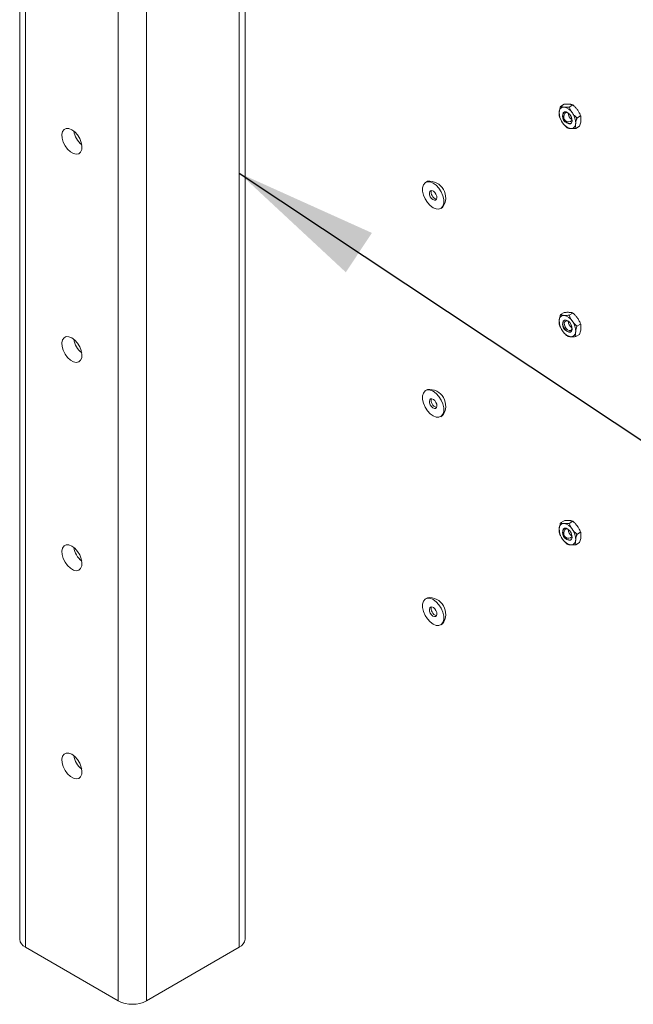
# Model space of a CAD drawing. Units: inches. Extents: x 0.03 to 2.74, y 0.01 to 1.91.
# Drawn here: x 0.43 to 0.48, y 1.07 to 1.14 of the extents above; entities that cross this region are included whole.
import ezdxf

# ---------------------------------------------------------------- set-up
doc = ezdxf.new("R2010")
doc.units = ezdxf.units.IN
doc.header["$MEASUREMENT"] = 0
doc.layers.add('SLD-0_0', color=179, linetype='Continuous')
doc.dimstyles.new('SLDDIMSTYLE0', dxfattribs={"dimtxt": 0.18, "dimasz": 0.01083333333333333, "dimexe": 0, "dimexo": 0.0625, "dimgap": 0, "dimtad": 0, "dimtih": 1, "dimtoh": 1, "dimdec": 0, "dimrnd": 1e-09, "dimzin": 0, "dimdsep": 46, "dimtxsty": 'Standard', "dimsah": 1, "dimcen": 0.09, "dimadec": 0, "dimazin": 0, "dimtfac": 0.01083333333333333, "dimtdec": 0, "dimtofl": 0, "dimtmove": 0, "dimatfit": 3, "dimfxl": 1, "dimfrac": 2, "dimtolj": 1, "dimtzin": 0, "dimarcsym": 0})

msp = doc.modelspace()

# ---------------------------------------------------------------- linework, layer by layer
at = {"color": 7, "linetype": 'Continuous', "lineweight": 15}
for p, q in [((0.4301024834064457, 1.250220548597552), (0.4301024834064457, 1.071339503837451)), ((0.4471217574941263, 1.071339503837451), (0.4471217574941263, 1.250220548597552)), ((0.4305459922174897, 1.249602432219734), (0.4305459922174897, 1.070721387459633)), ((0.4466782486830823, 1.249602432219734), (0.4466782486830823, 1.070721387459632)), ((0.4375413954636315, 1.245564071884653), (0.4375413954636316, 1.066683027124552)), ((0.4396828454369403, 1.245564071884653), (0.4396828454369404, 1.066683027124552)), ((0.4709219748630964, 1.134142298964691), (0.4712030018432902, 1.134304532387122)), ((0.4715821927080132, 1.134096366823639), (0.471863219688207, 1.13425860024607)), ((0.4721636906434054, 1.133268023354994), (0.4724447176235992, 1.133430256777424)), ((0.4720849707338806, 1.1324856120274), (0.4723659977140746, 1.132647845449831)), ((0.4608864619714468, 1.128496215021768), (0.460743698639893, 1.128413799504726)), ((0.4618792816948248, 1.126446698817913), (0.4620220450263787, 1.126529114334956)), ((0.4709219748630968, 1.118439591043811), (0.4712030018432906, 1.118601824466242)), ((0.4715821927080135, 1.11839365890276), (0.4718632196882074, 1.11855589232519)), ((0.4721636906434057, 1.117565315434114), (0.4724447176235996, 1.117727548856545)), ((0.4720849707338808, 1.116782904106521), (0.472365997714075, 1.116945137528951)), ((0.4608864619714471, 1.112793507100889), (0.4607436986398933, 1.112711091583846)), ((0.4618792816948252, 1.110743990897034), (0.4620220450263791, 1.110826406414076)), ((0.4709219748630971, 1.102736883122932), (0.4712030018432908, 1.102899116545363)), ((0.4715821927080139, 1.10269095098188), (0.4718632196882077, 1.102853184404311)), ((0.472163690643406, 1.101862607513235), (0.4724447176235999, 1.102024840935665)), ((0.4720849707338812, 1.101080196185641), (0.4723659977140753, 1.101242429608072)), ((0.4608864619714474, 1.097090799180009), (0.4607436986398936, 1.097008383662967)), ((0.4618792816948255, 1.095041282976154), (0.4620220450263793, 1.095123698493196)), ((0.4305459922174897, 1.070721387459633), (0.4375413954636316, 1.066683027124552)), ((0.4396828454369404, 1.066683027124552), (0.4466782486830823, 1.070721387459632))]:
    msp.add_line(p, q, dxfattribs=at)
at = {"color": 7, "linetype": 'Continuous', "lineweight": 15, "flags": 128}
for points in [[(0.4710929107704675, 1.133531543902669), (0.4711348243929852, 1.13366070196003), (0.4712243684668141, 1.133732168149336), (0.4713479107184327, 1.133735062391108), (0.4714866429599455, 1.133668944063273), (0.471619444465193, 1.133543879081879), (0.4717260974088499, 1.133378907456626), (0.4717903648470559, 1.133199144621989), (0.4718024626449298, 1.133031957839985), (0.4717605490224121, 1.132902799782624), (0.4716710049485833, 1.132831333593318), (0.4715474626969646, 1.132828439351546), (0.4714087304554519, 1.132894557679382), (0.4712759289502043, 1.133019622660776), (0.4711692760065473, 1.133184594286028), (0.4711050085683414, 1.133364357120666), (0.4710929107704675, 1.133531543902669)], [(0.4712032635281687, 1.133515694050106), (0.4712378422667458, 1.133622249447429), (0.4713117161276545, 1.133681209053607), (0.4714136384852398, 1.133683596803069), (0.4714204214674808, 1.13368186045325)], [(0.4340436938405606, 1.132388846175923), (0.43426724506611, 1.132220883143809), (0.434470932784231, 1.131990025051028), (0.4346366584472996, 1.131716784652228), (0.4347496966028772, 1.131425440555937), (0.4348000033147807, 1.131141879963653), (0.4347831086108904, 1.130891298478386), (0.4347005136597881, 1.130695961364761), (0.434559557385341, 1.130573225182546), (0.4343727643711104, 1.13053399558015), (0.4341567319961382, 1.130581758279902), (0.4339306556849831, 1.130712269356325), (0.4337146233100108, 1.130913932327542), (0.4335278302957802, 1.131168828553575), (0.4333868740213331, 1.13145430938615), (0.4333042790702307, 1.131745008600478), (0.4332873843663405, 1.132015096295655), (0.433337691078244, 1.132240573994704), (0.4334507292338216, 1.132401407014572), (0.4336164548968903, 1.132483304635639), (0.4338201426150112, 1.132478989894872), (0.4340436938405606, 1.132388846175923)], [(0.4607094083328711, 1.127164192547105), (0.4605840866482059, 1.127457273492305), (0.4605176948706273, 1.127748165086928), (0.4605156116671074, 1.128013301023977), (0.4605780058064062, 1.128231201566656), (0.4606998224864299, 1.128384213708902), (0.4608711928442346, 1.128459941316949), (0.4610782334726099, 1.128452249390361), (0.4613041711711627, 1.128361761083287), (0.4615307018112597, 1.128195807220209), (0.4617394732276695, 1.127967832396148), (0.4619135720018463, 1.127696305775533), (0.4620388936865115, 1.127403224830334), (0.4621052854640901, 1.127112333235711), (0.46210736866761, 1.126847197298662), (0.4620449745283112, 1.126629296755983), (0.4619231578482875, 1.126476284613736), (0.4617517874904828, 1.12640055700569), (0.4615447468621075, 1.126408248932277), (0.4613188091635547, 1.126498737239352), (0.4610922785234578, 1.12666469110243), (0.4608835071070478, 1.12689266592649), (0.4607094083328711, 1.127164192547105)], [(0.4610974166262076, 1.127335651254043), (0.4610414081299877, 1.127479193190026), (0.4610265171756579, 1.127615283841317), (0.4610550107760278, 1.127723204639922), (0.4611225510387366, 1.127786525622558), (0.4612188555710405, 1.127795606743624), (0.4613292628808991, 1.127749065484759), (0.4614369644562313, 1.127653987330728), (0.4615255637085099, 1.127524847068595), (0.4615815722047297, 1.127381305132612), (0.4615964631590595, 1.127245214481321), (0.4615679695586896, 1.127137293682717), (0.4615004292959809, 1.127073972700081), (0.461404124763677, 1.127064891579015), (0.4612937174538184, 1.12711143283788), (0.4611860158784861, 1.127206510991911), (0.4610974166262076, 1.127335651254043)], [(0.4710929107704679, 1.11782883598179), (0.4711348243929855, 1.117957994039151), (0.4712243684668144, 1.118029460228457), (0.4713479107184331, 1.118032354470229), (0.4714866429599459, 1.117966236142393), (0.4716194444651933, 1.117841171160999), (0.4717260974088502, 1.117676199535747), (0.4717903648470563, 1.117496436701109), (0.4718024626449301, 1.117329249919106), (0.4717605490224124, 1.117200091861745), (0.4716710049485837, 1.117128625672439), (0.471547462696965, 1.117125731430667), (0.4714087304554522, 1.117191849758502), (0.4712759289502046, 1.117316914739896), (0.4711692760065477, 1.117481886365149), (0.4711050085683418, 1.117661649199787), (0.4710929107704679, 1.11782883598179)], [(0.4717749043569126, 1.117554732312633), (0.4717786631413543, 1.117538756722665), (0.4717886438246002, 1.117400827627512), (0.4717540650860231, 1.11729427223019), (0.4716801912251144, 1.117235312624012), (0.471578268867529, 1.11723292487455), (0.471463814768281, 1.117287472495014), (0.4713542535264518, 1.117390651104665), (0.4712662648479348, 1.117526752695498), (0.4712132442114149, 1.117675057034074), (0.4712032635281689, 1.117812986129227), (0.4712032635281689, 1.117812986129227)], [(0.4340436938405606, 1.116686138255043), (0.43426724506611, 1.11651817522293), (0.434470932784231, 1.116287317130149), (0.4346366584472996, 1.116014076731348), (0.4347496966028772, 1.115722732635057), (0.4348000033147807, 1.115439172042773), (0.4347831086108904, 1.115188590557507), (0.4347005136597881, 1.114993253443882), (0.434559557385341, 1.114870517261666), (0.4343727643711104, 1.11483128765927), (0.4341567319961382, 1.114879050359022), (0.4339306556849831, 1.115009561435445), (0.4337146233100108, 1.115211224406662), (0.4335278302957802, 1.115466120632696), (0.4333868740213331, 1.11575160146527), (0.4333042790702307, 1.116042300679599), (0.4332873843663405, 1.116312388374776), (0.433337691078244, 1.116537866073825), (0.4334507292338216, 1.116698699093692), (0.4336164548968903, 1.116780596714759), (0.4338201426150112, 1.116776281973992), (0.4340436938405606, 1.116686138255043)], [(0.4607094083328714, 1.111461484626226), (0.4605840866482064, 1.111754565571425), (0.4605176948706278, 1.112045457166048), (0.4605156116671077, 1.112310593103097), (0.4605780058064066, 1.112528493645776), (0.4606998224864302, 1.112681505788023), (0.460871192844235, 1.11275723339607), (0.4610782334726103, 1.112749541469482), (0.4613041711711632, 1.112659053162407), (0.46153070181126, 1.112493099299329), (0.46173947322767, 1.112265124475269), (0.4619135720018467, 1.111993597854654), (0.4620388936865118, 1.111700516909454), (0.4621052854640905, 1.111409625314831), (0.4621073686676104, 1.111144489377782), (0.4620449745283117, 1.110926588835103), (0.461923157848288, 1.110773576692857), (0.4617517874904832, 1.11069784908481), (0.4615447468621079, 1.110705541011398), (0.4613188091635551, 1.110796029318472), (0.4610922785234581, 1.11096198318155), (0.4608835071070482, 1.111189958005611), (0.4607094083328714, 1.111461484626226)], [(0.461097416626208, 1.111632943333164), (0.4610414081299882, 1.111776485269147), (0.4610265171756583, 1.111912575920438), (0.4610550107760282, 1.112020496719043), (0.4611225510387369, 1.112083817701678), (0.4612188555710408, 1.112092898822744), (0.4613292628808995, 1.112046357563879), (0.4614369644562316, 1.111951279409848), (0.4615255637085102, 1.111822139147716), (0.4615815722047301, 1.111678597211733), (0.4615964631590599, 1.111542506560442), (0.4615679695586899, 1.111434585761837), (0.4615004292959812, 1.111371264779202), (0.4614041247636774, 1.111362183658135), (0.4612937174538187, 1.111408724917), (0.4611860158784866, 1.111503803071032), (0.461097416626208, 1.111632943333164)], [(0.4710929107704682, 1.10212612806091), (0.4711348243929859, 1.102255286118271), (0.4712243684668147, 1.102326752307577), (0.4713479107184333, 1.10232964654935), (0.4714866429599462, 1.102263528221514), (0.4716194444651937, 1.10213846324012), (0.4717260974088506, 1.101973491614867), (0.4717903648470567, 1.101793728780229), (0.4718024626449305, 1.101626541998226), (0.4717605490224128, 1.101497383940865), (0.4716710049485839, 1.101425917751559), (0.4715474626969653, 1.101423023509787), (0.4714087304554526, 1.101489141837623), (0.471275928950205, 1.101614206819017), (0.4711692760065481, 1.101779178444269), (0.4711050085683421, 1.101958941278907), (0.4710929107704682, 1.10212612806091)], [(0.4712032635281693, 1.102110278208347), (0.4712378422667463, 1.10221683360567), (0.4713117161276551, 1.102275793211847), (0.4714136384852404, 1.102278180961309), (0.4714204214674814, 1.102276444611491)], [(0.4340436938405606, 1.100983430334163), (0.43426724506611, 1.10081546730205), (0.434470932784231, 1.100584609209269), (0.4346366584472996, 1.100311368810468), (0.4347496966028772, 1.100020024714177), (0.4348000033147807, 1.099736464121893), (0.4347831086108904, 1.099485882636626), (0.4347005136597881, 1.099290545523002), (0.434559557385341, 1.099167809340787), (0.4343727643711104, 1.09912857973839), (0.4341567319961382, 1.099176342438142), (0.4339306556849831, 1.099306853514565), (0.4337146233100108, 1.099508516485782), (0.4335278302957802, 1.099763412711816), (0.4333868740213331, 1.10004889354439), (0.4333042790702307, 1.100339592758719), (0.4332873843663405, 1.100609680453896), (0.433337691078244, 1.100835158152945), (0.4334507292338216, 1.100995991172812), (0.4336164548968903, 1.101077888793879), (0.4338201426150112, 1.101073574053112), (0.4340436938405606, 1.100983430334163)], [(0.4607094083328718, 1.095758776705346), (0.4605840866482067, 1.096051857650546), (0.460517694870628, 1.096342749245169), (0.4605156116671081, 1.096607885182218), (0.4605780058064069, 1.096825785724897), (0.4606998224864306, 1.096978797867143), (0.4608711928442353, 1.09705452547519), (0.4610782334726106, 1.097046833548603), (0.4613041711711635, 1.096956345241528), (0.4615307018112604, 1.09679039137845), (0.4617394732276702, 1.096562416554389), (0.4619135720018471, 1.096290889933774), (0.4620388936865122, 1.095997808988575), (0.4621052854640909, 1.095706917393952), (0.4621073686676108, 1.095441781456903), (0.4620449745283119, 1.095223880914224), (0.4619231578482882, 1.095070868771977), (0.4617517874904835, 1.094995141163931), (0.4615447468621082, 1.095002833090518), (0.4613188091635554, 1.095093321397593), (0.4610922785234585, 1.095259275260671), (0.4608835071070485, 1.095487250084731), (0.4607094083328718, 1.095758776705346)], [(0.4610974166262083, 1.095930235412284), (0.4610414081299885, 1.096073777348267), (0.4610265171756586, 1.096209867999558), (0.4610550107760286, 1.096317788798163), (0.4611225510387373, 1.096381109780799), (0.4612188555710412, 1.096390190901865), (0.4613292628808998, 1.096343649643), (0.461436964456232, 1.096248571488968), (0.4615255637085106, 1.096119431226836), (0.4615815722047304, 1.095975889290853), (0.4615964631590602, 1.095839798639562), (0.4615679695586903, 1.095731877840957), (0.4615004292959816, 1.095668556858322), (0.4614041247636777, 1.095659475737256), (0.461293717453819, 1.095706016996121), (0.4611860158784869, 1.095801095150152), (0.4610974166262083, 1.095930235412284)], [(0.4340436938405606, 1.085280722413283), (0.43426724506611, 1.08511275938117), (0.434470932784231, 1.084881901288389), (0.4346366584472996, 1.084608660889589), (0.4347496966028772, 1.084317316793297), (0.4348000033147807, 1.084033756201014), (0.4347831086108904, 1.083783174715747), (0.4347005136597881, 1.083587837602122), (0.434559557385341, 1.083465101419907), (0.4343727643711104, 1.08342587181751), (0.4341567319961382, 1.083473634517262), (0.4339306556849831, 1.083604145593686), (0.4337146233100108, 1.083805808564902), (0.4335278302957802, 1.084060704790936), (0.4333868740213331, 1.08434618562351), (0.4333042790702307, 1.084636884837839), (0.4332873843663405, 1.084906972533016), (0.433337691078244, 1.085132450232065), (0.4334507292338216, 1.085293283251933), (0.4336164548968903, 1.085375180873), (0.4338201426150112, 1.085370866132233), (0.4340436938405606, 1.085280722413283)]]:
    msp.add_lwpolyline(points, dxfattribs=at)
at = {"color": 7, "linetype": 'Continuous', "lineweight": 15}
for centre, radius, start, end in [((0.4711816317220295, 1.133732372272127), 0.0003550590209964646, 87.63268239406008, 182.1763676039384), ((0.471016124328624, 1.13317176693116), 0.0009329248745190489, 30.83761667715617, 78.86464709757271), ((0.4720927533122631, 1.133672109258819), 0.001266788514400517, 177.8837251199014, 216.7865445970036), ((0.4716289469643466, 1.13338639019018), 0.0005444339660067166, 142.0101703559255, 277.984453111374), ((0.4715274767296981, 1.133343941903354), 0.0003668964431010742, 152.0875661140689, 314.7992375709388), ((0.4721284199229673, 1.13367472979171), 0.0006269130606703755, 182.6292353864008, 237.3653880808305), ((0.4708026201031354, 1.132891392483836), 0.001266788514400027, 357.8837251199313, 36.78654459703188), ((0.4718792490867714, 1.133391734811491), 0.00093292487451522, 210.8376166770431, 258.8646470976384), ((0.4717137416933685, 1.132831129470528), 0.0003550590209962794, 267.6326823939162, 2.176367604046026), ((0.435879533942488, 1.13257284690786), 0.00171152395142604, 189.6423814266129, 230.352242128277), ((0.4610179522047456, 1.127260793302472), 0.001242399495315946, 323.919305925193, 96.07531754212), ((0.4616126843938436, 1.127656304631821), 0.0004421728544228753, 161.2301534288479, 212.601237388506), ((0.4616542363508032, 1.127581916664706), 0.0004452970741629024, 201.5896362316583, 259.3205921408813), ((0.4720927533122609, 1.117969401337939), 0.001266788514398036, 177.8837251198671, 216.7865445970391), ((0.4711816317220303, 1.118029664351247), 0.0003550590209968969, 87.6326823941078, 182.1763676039002), ((0.4716289469643474, 1.1176836822693), 0.0005444339660069372, 142.0101703559983, 277.9844531112981), ((0.4710161243286236, 1.11746905901028), 0.0009329248745202991, 30.837616677192, 78.86464709753571), ((0.4714086764907381, 1.117768923051357), 0.00021008579205381, 30.18836697214811, 167.8929721645862), ((0.4721284199230016, 1.11797202187085), 0.0006269130607075835, 182.6292353954274, 237.3653880718997), ((0.4708026201031346, 1.117188684562956), 0.001266788514401227, 357.8837251199432, 36.78654459701639), ((0.4718792490867721, 1.117689026890612), 0.0009329248745155237, 210.8376166770308, 258.8646470976143), ((0.4717137416933691, 1.117128421549648), 0.0003550590209958922, 267.6326823938685, 2.176367604119338), ((0.4358795339043793, 1.116870138964952), 0.001711523908630879, 189.6423767947347, 230.3522467123577), ((0.4610179522047457, 1.111558085381592), 0.00124239949531637, 323.9193059251975, 96.0753175421102), ((0.4616126843938932, 1.111953596710957), 0.0004421728544728979, 161.230153440389, 212.6012373867371), ((0.4616542363508418, 1.11187920874386), 0.0004452970742108801, 201.5896362338616, 259.3205921292675), ((0.4720927533122616, 1.102266693417059), 0.001266788514398377, 177.8837251198576, 216.7865445970301), ((0.4711816317220298, 1.102326956430368), 0.0003550590209958669, 87.63268239398406, 182.1763676040127), ((0.4716289469643473, 1.101980974348421), 0.0005444339660070143, 142.0101703559695, 277.984453111356), ((0.4715274767296991, 1.101938526061595), 0.0003668964431013514, 152.0875661141893, 314.7992375708347), ((0.4710161243286256, 1.101766351089402), 0.0009329248745178404, 30.83761667713555, 78.8646470976097), ((0.472128419923006, 1.102269313949973), 0.0006269130607119255, 182.6292353964858, 237.3653880708285), ((0.4708026201031328, 1.101485976642076), 0.001266788514403138, 357.8837251199568, 36.7865445969643), ((0.4718792490867727, 1.101986318969733), 0.0009329248745162201, 210.837616677049, 258.8646470976088), ((0.471713741693369, 1.101425713628769), 0.0003550590209964944, 267.6326823939445, 2.176367604045346), ((0.4358795338992076, 1.101167431041084), 0.00171152390282382, 189.6423761669531, 230.3522473360829), ((0.4610179522047461, 1.095855377460713), 0.001242399495316079, 323.919305925178, 96.07531754211746), ((0.4616126843939533, 1.096250888790097), 0.0004421728545335509, 161.2301534547515, 212.6012373846961), ((0.4616542363508889, 1.096176500823022), 0.0004452970742693994, 201.5896362365872, 259.3205921149365), ((0.4358795338692569, 1.085464723102884), 0.001711523869186273, 189.6423725204648, 230.3522509311254), ((0.430860292404765, 1.071415073760072), 0.0007615676536848163, 185.694799251168, 245.6253417064503), ((0.4463639484958057, 1.071415073760073), 0.0007615676536859346, 294.3746582936173, 354.3052007488103), ((0.438612120450286, 1.068749518773485), 0.002327410520762722, 242.6096722365976, 297.3903277634028)]:
    msp.add_arc(centre, radius, start, end, dxfattribs=at)
for points, knots in [([(0.4709219748630964, 1.134142298964691), (0.4709160820015261, 1.134123463874172), (0.4709042917976915, 1.13408577937169), (0.4708781533586971, 1.133994821073938), (0.4708467224594582, 1.133869617433447), (0.4708334866631891, 1.133769333376271), (0.4708268288175444, 1.133718888676176)], [0, 0, 0, 0, 0.1285821625214597, 0.2572620937268316, 0.6263893585302808, 1, 1, 1, 1]), ([(0.4711962976947648, 1.134087128269447), (0.4711885413669442, 1.134087708693222), (0.4711553262030458, 1.134090194260009), (0.4711002642010709, 1.13409673063608), (0.4710348549845999, 1.134108752501141), (0.4709751033319693, 1.134123891072846), (0.4709397039761931, 1.134136156201624), (0.4709219748630964, 1.134142298964691)], [0, 0, 0, 0, 0.07000203757700722, 0.2997719030333195, 0.5308036500303054, 0.7650116797094764, 1, 1, 1, 1]), ([(0.4715821927080132, 1.134096366823639), (0.471530409052715, 1.134092403995994), (0.4714437799589594, 1.134085774565035), (0.4713304874421466, 1.134082742551916), (0.4712535824202329, 1.134083656587749), (0.4712106502942938, 1.134086258444957), (0.4711962976947648, 1.134087128269447)], [0, 0, 0, 0, 0.371202512123058, 0.6209862366788568, 0.8732922574423406, 1, 1, 1, 1]), ([(0.4715888968565386, 1.134313770941314), (0.4715810143595659, 1.134314278529188), (0.4715472588975833, 1.13431645218853), (0.4714838314017797, 1.134318159267808), (0.4713953220377529, 1.134316845701537), (0.4713016168348165, 1.13431238330587), (0.4712359099314565, 1.134307152259844), (0.4712030018432903, 1.134304532387122)], [0, 0, 0, 0, 0.07000203757678038, 0.2997719030334382, 0.5308036500303529, 0.7650116797094662, 1, 1, 1, 1]), ([(0.4718171555849195, 1.133649990464598), (0.4718103315909354, 1.133659837521927), (0.4717811089892269, 1.133702005881832), (0.471733110930326, 1.133778752057575), (0.4716768778190024, 1.133881976880747), (0.4716262747450413, 1.133988044819946), (0.4715969030024483, 1.134060219479379), (0.4715821927080132, 1.134096366823639)], [0, 0, 0, 0, 0.07000203757666057, 0.2997719030331663, 0.5308036500299903, 0.7650116797096617, 1, 1, 1, 1]), ([(0.471863219688207, 1.13425860024607), (0.4718348274653756, 1.134268141004956), (0.4717873299969285, 1.134284101780441), (0.4717077818045304, 1.134300549951159), (0.4716445933382202, 1.134309382385995), (0.4716028515240387, 1.134312671395554), (0.4715888968565386, 1.134313770941314)], [0, 0, 0, 0, 0.3712025121231741, 0.6209862366791383, 0.873292257442476, 1, 1, 1, 1]), ([(0.4722097547466928, 1.133876633136465), (0.472202804583557, 1.133886407357893), (0.472173041683765, 1.133928263810353), (0.4721166781310343, 1.134000180689303), (0.4720373448721554, 1.134090070081144), (0.4719527882478883, 1.134176537052969), (0.4718931089577116, 1.134231215537599), (0.471863219688207, 1.13425860024607)], [0, 0, 0, 0, 0.070002037577152, 0.299771903033397, 0.530803650030457, 0.7650116797095192, 1, 1, 1, 1]), ([(0.4708268288175444, 1.133718888676176), (0.4708252571869065, 1.13370126179736), (0.470822110751217, 1.133665972436571), (0.4708191387073757, 1.133585586366683), (0.4708228063039152, 1.133480562119483), (0.4708364160369192, 1.133400246425624), (0.4708432549535717, 1.133359887637098)], [0, 0, 0, 0, 0.1340924543917176, 0.2684557516681368, 0.6323976274511887, 1, 1, 1, 1]), ([(0.4708432549535717, 1.133359887637098), (0.4708668673617398, 1.133302839441286), (0.4709063686582243, 1.133207403275664), (0.4709744203398123, 1.133076689217961), (0.4710292569062133, 1.132984845749), (0.4710659507464903, 1.132931384019624), (0.4710782178304782, 1.132913511278057)], [0, 0, 0, 0, 0.3712025121227809, 0.6209862366790033, 0.8732922574420169, 1, 1, 1, 1]), ([(0.4721636906434054, 1.133268023354994), (0.4721166868027708, 1.133311567964274), (0.4720380538809777, 1.133384413923451), (0.4719362578749746, 1.133495647797317), (0.4718677047529699, 1.133579572867277), (0.471829820600936, 1.133632347444301), (0.4718171555849195, 1.133649990464598)], [0, 0, 0, 0, 0.3712025121228894, 0.6209862366787412, 0.873292257442243, 1, 1, 1, 1]), ([(0.4721636906434054, 1.133268023354994), (0.4721577977818351, 1.133249188264474), (0.4721460075780006, 1.133211503761993), (0.4721198691390058, 1.133120545464241), (0.4720884382397672, 1.13299534182375), (0.4720752024434983, 1.132895057766574), (0.4720685445978535, 1.132844613066479)], [0, 0, 0, 0, 0.1285821625213029, 0.2572620937262626, 0.6263893585304675, 1, 1, 1, 1]), ([(0.4724447176235992, 1.133430256777424), (0.4724211052154312, 1.133487304973235), (0.4723816039189465, 1.133582741138857), (0.4723135522373584, 1.133713455196561), (0.4722587156709574, 1.133805298665522), (0.4722220218306807, 1.133858760394898), (0.4722097547466928, 1.133876633136465)], [0, 0, 0, 0, 0.3712025121231363, 0.6209862366789017, 0.8732922574421763, 1, 1, 1, 1]), ([(0.4724447176235992, 1.133430256777424), (0.4724473134563321, 1.133416322105818), (0.4724525070955642, 1.133388442167242), (0.4724624375077804, 1.133318305974083), (0.4724709971821444, 1.133216188400333), (0.4724644414246033, 1.13311976064743), (0.4724611437596266, 1.133071255738346)], [0, 0, 0, 0, 0.1285821625213801, 0.2572620937261945, 0.6263893585306485, 1, 1, 1, 1]), ([(0.4710782178304782, 1.132913511278057), (0.4710851679936141, 1.132903737056629), (0.4711149308934058, 1.132861880604168), (0.4711712944461366, 1.132789963725219), (0.4712506277050156, 1.132700074333378), (0.4713351843292825, 1.132613607361552), (0.4713948636194595, 1.132558928876922), (0.471424752888964, 1.132531544168452)], [0, 0, 0, 0, 0.07000203757700812, 0.299771903033529, 0.5308036500301436, 0.7650116797095596, 1, 1, 1, 1]), ([(0.471424752888964, 1.132531544168452), (0.4714531451117955, 1.132522003409566), (0.4715006425802427, 1.13250604263408), (0.4715801907726404, 1.132489594463362), (0.4716433792389507, 1.132480762028526), (0.471685121053132, 1.132477473018968), (0.4716990757206324, 1.132476373473208)], [0, 0, 0, 0, 0.3712025121230322, 0.6209862366789104, 0.8732922574422917, 1, 1, 1, 1]), ([(0.4720685445978535, 1.132844613066479), (0.4720669729672157, 1.132826986187663), (0.472063826531526, 1.132791696826874), (0.472060854487685, 1.132711310756985), (0.4720645220842239, 1.132606286509786), (0.472078131817228, 1.132525970815926), (0.4720849707338806, 1.1324856120274)], [0, 0, 0, 0, 0.1340924543919605, 0.2684557516682792, 0.6323976274514598, 1, 1, 1, 1]), ([(0.4724611437596266, 1.133071255738346), (0.4724591435490675, 1.133053381445607), (0.4724551390878799, 1.133017596757242), (0.4724413046260473, 1.132930939946923), (0.4724147481720787, 1.132808467726756), (0.4723823019847558, 1.132701564516023), (0.4723659977140746, 1.132647845449831)], [0, 0, 0, 0, 0.1340924543915896, 0.2684557516679672, 0.6323976274512207, 1, 1, 1, 1]), ([(0.4716990757206324, 1.132476373473208), (0.4717069582176051, 1.132475865885334), (0.4717407136795876, 1.132473692225991), (0.4718041411753912, 1.132471985146714), (0.4718926505394183, 1.132473298712984), (0.4719863557423543, 1.132477761108652), (0.4720520626457144, 1.132482992154678), (0.4720849707338806, 1.1324856120274)], [0, 0, 0, 0, 0.07000203757743599, 0.2997719030336958, 0.5308036500303174, 0.765011679709834, 1, 1, 1, 1]), ([(0.4709219748630968, 1.118439591043811), (0.4709160820015265, 1.118420755953292), (0.4709042917976918, 1.118383071450811), (0.4708781533586975, 1.118292113153058), (0.4708467224594585, 1.118166909512568), (0.4708334866631895, 1.118066625455391), (0.4708268288175447, 1.118016180755297)], [0, 0, 0, 0, 0.128582162521458, 0.2572620937268281, 0.6263893585302858, 0.9999999999999999, 0.9999999999999999, 0.9999999999999999, 0.9999999999999999]), ([(0.4711962976947652, 1.118384420348568), (0.4711885413669445, 1.118385000772342), (0.471155326203046, 1.118387486339129), (0.4711002642010712, 1.118394022715201), (0.4710348549846002, 1.118406044580261), (0.4709751033319696, 1.118421183151967), (0.4709397039761936, 1.118433448280745), (0.4709219748630968, 1.118439591043812)], [0, 0, 0, 0, 0.07000203757700216, 0.2997719030333157, 0.5308036500303029, 0.765011679709475, 1, 1, 1, 1]), ([(0.4715888968565388, 1.118611063020434), (0.4715810143595662, 1.118611570608308), (0.4715472588975837, 1.11861374426765), (0.47148383140178, 1.118615451346929), (0.4713953220377531, 1.118614137780658), (0.4713016168348168, 1.11860967538499), (0.4712359099314568, 1.118604444338965), (0.4712030018432907, 1.118601824466242)], [0, 0, 0, 0, 0.07000203757679088, 0.299771903033442, 0.5308036500303555, 0.7650116797094675, 1, 1, 1, 1]), ([(0.4718632196882074, 1.11855589232519), (0.4718348274653759, 1.118565433084076), (0.4717873299969286, 1.118581393859562), (0.4717077818045309, 1.118597842030279), (0.4716445933382205, 1.118606674465116), (0.4716028515240392, 1.118609963474674), (0.4715888968565388, 1.118611063020434)], [0, 0, 0, 0, 0.3712025121231813, 0.6209862366791415, 0.8732922574424861, 1, 1, 1, 1]), ([(0.4722097547466931, 1.118173925215586), (0.4722028045835573, 1.118183699437013), (0.4721730416837653, 1.118225555889474), (0.4721166781310345, 1.118297472768423), (0.4720373448721558, 1.118387362160264), (0.4719527882478887, 1.11847382913209), (0.4718931089577119, 1.11852850761672), (0.4718632196882074, 1.11855589232519)], [0, 0, 0, 0, 0.07000203757714402, 0.2997719030333971, 0.5308036500304572, 0.7650116797095193, 1, 1, 1, 1]), ([(0.4708268288175447, 1.118016180755297), (0.470825257186907, 1.117998553876481), (0.4708221107512174, 1.117963264515692), (0.4708191387073759, 1.117882878445803), (0.4708228063039155, 1.117777854198604), (0.4708364160369194, 1.117697538504744), (0.4708432549535721, 1.117657179716218)], [0, 0, 0, 0, 0.1340924543917059, 0.2684557516681403, 0.6323976274511969, 1, 1, 1, 1]), ([(0.4715821927080135, 1.11839365890276), (0.4715304090527154, 1.118389696075115), (0.4714437799589596, 1.118383066644156), (0.471330487442147, 1.118380034631036), (0.4712535824202332, 1.11838094866687), (0.4712106502942942, 1.118383550524078), (0.4711962976947652, 1.118384420348568)], [0, 0, 0, 0, 0.3712025121230506, 0.6209862366788533, 0.8732922574423414, 1, 1, 1, 1]), ([(0.4718171555849199, 1.117947282543719), (0.4718103315909357, 1.117957129601047), (0.4717811089892272, 1.117999297960952), (0.4717331109303262, 1.118076044136695), (0.4716768778190026, 1.118179268959867), (0.4716262747450417, 1.118285336899066), (0.4715969030024486, 1.1183575115585), (0.4715821927080135, 1.11839365890276)], [0, 0, 0, 0, 0.07000203757666112, 0.2997719030331606, 0.5308036500299865, 0.7650116797096598, 1, 1, 1, 1]), ([(0.4721636906434057, 1.117565315434114), (0.4721166868027711, 1.117608860043394), (0.4720380538809781, 1.117681706002572), (0.471936257874975, 1.117792939876438), (0.4718677047529704, 1.117876864946397), (0.4718298206009364, 1.117929639523422), (0.4718171555849199, 1.117947282543719)], [0, 0, 0, 0, 0.3712025121228865, 0.6209862366787442, 0.8732922574422362, 1, 1, 1, 1]), ([(0.4724447176235996, 1.117727548856545), (0.4724211052154315, 1.117784597052356), (0.472381603918947, 1.117880033217978), (0.4723135522373588, 1.118010747275681), (0.4722587156709577, 1.118102590744642), (0.4722220218306811, 1.118156052474018), (0.4722097547466931, 1.118173925215586)], [0, 0, 0, 0, 0.3712025121231412, 0.6209862366789126, 0.8732922574421773, 1, 1, 1, 1]), ([(0.4724447176235996, 1.117727548856545), (0.4724473134563325, 1.117713614184938), (0.4724525070955646, 1.117685734246363), (0.4724624375077807, 1.117615598053204), (0.4724709971821447, 1.117513480479453), (0.4724644414246036, 1.117417052726551), (0.4724611437596269, 1.117368547817466)], [0, 0, 0, 0, 0.1285821625213687, 0.2572620937261848, 0.6263893585306435, 1, 1, 1, 1]), ([(0.4708432549535721, 1.117657179716218), (0.4708668673617401, 1.117600131520407), (0.4709063686582247, 1.117504695354785), (0.4709744203398126, 1.117373981297081), (0.4710292569062137, 1.11728213782812), (0.4710659507464905, 1.117228676098745), (0.4710782178304785, 1.117210803357177)], [0, 0, 0, 0, 0.3712025121227702, 0.6209862366790063, 0.8732922574420099, 1, 1, 1, 1]), ([(0.4710782178304785, 1.117210803357177), (0.4710851679936144, 1.117201029135749), (0.4711149308934061, 1.117159172683289), (0.4711712944461368, 1.117087255804339), (0.471250627705016, 1.116997366412498), (0.4713351843292826, 1.116910899440673), (0.4713948636194596, 1.116856220956043), (0.4714247528889643, 1.116828836247572)], [0, 0, 0, 0, 0.07000203757700015, 0.299771903033513, 0.5308036500301357, 0.7650116797095518, 1, 1, 1, 1]), ([(0.4720685445978538, 1.1171419051456), (0.4720669729672159, 1.117124278266783), (0.4720638265315262, 1.117088988905994), (0.4720608544876854, 1.117008602836106), (0.4720645220842244, 1.116903578588907), (0.4720781318172284, 1.116823262895047), (0.4720849707338808, 1.116782904106521)], [0, 0, 0, 0, 0.1340924543919506, 0.2684557516682595, 0.6323976274514762, 1, 1, 1, 1]), ([(0.4721636906434057, 1.117565315434114), (0.4721577977818355, 1.117546480343595), (0.4721460075780008, 1.117508795841113), (0.4721198691390061, 1.117417837543361), (0.4720884382397676, 1.117292633902871), (0.4720752024434985, 1.117192349845694), (0.4720685445978538, 1.1171419051456)], [0, 0, 0, 0, 0.1285821625213012, 0.2572620937262592, 0.6263893585304726, 1, 1, 1, 1]), ([(0.4724611437596269, 1.117368547817466), (0.4724591435490678, 1.117350673524728), (0.4724551390878802, 1.117314888836362), (0.4724413046260477, 1.117228232026044), (0.4724147481720791, 1.117105759805877), (0.4723823019847562, 1.116998856595143), (0.472365997714075, 1.116945137528951)], [0, 0, 0, 0, 0.1340924543915896, 0.2684557516679538, 0.6323976274512338, 1, 1, 1, 1]), ([(0.4714247528889643, 1.116828836247572), (0.4714531451117959, 1.116819295488686), (0.4715006425802429, 1.1168033347132), (0.4715801907726406, 1.116786886542483), (0.471643379238951, 1.116778054107647), (0.4716851210531323, 1.116774765098088), (0.4716990757206327, 1.116773665552328)], [0, 0, 0, 0, 0.3712025121230375, 0.6209862366789158, 0.873292257442297, 1, 1, 1, 1]), ([(0.4716990757206327, 1.116773665552328), (0.4717069582176053, 1.116773157964454), (0.471740713679588, 1.116770984305111), (0.4718041411753914, 1.116769277225834), (0.4718926505394185, 1.116770590792104), (0.4719863557423547, 1.116775053187772), (0.4720520626457148, 1.116780284233798), (0.4720849707338808, 1.116782904106521)], [0, 0, 0, 0, 0.07000203757743524, 0.299771903033698, 0.5308036500303116, 0.7650116797098311, 1, 1, 1, 1]), ([(0.4715888968565391, 1.102908355099555), (0.4715810143595666, 1.102908862687429), (0.471547258897584, 1.102911036346771), (0.4714838314017804, 1.10291274342605), (0.4713953220377535, 1.102911429859778), (0.4713016168348172, 1.102906967464111), (0.471235909931457, 1.102901736418085), (0.4712030018432908, 1.102899116545363)], [0, 0, 0, 0, 0.07000203757678544, 0.2997719030334419, 0.5308036500303553, 0.7650116797094647, 1, 1, 1, 1]), ([(0.4718632196882077, 1.102853184404311), (0.4718348274653762, 1.102862725163197), (0.471787329996929, 1.102878685938683), (0.4717077818045313, 1.1028951341094), (0.4716445933382209, 1.102903966544236), (0.4716028515240396, 1.102907255553795), (0.4715888968565391, 1.102908355099555)], [0, 0, 0, 0, 0.3712025121231803, 0.6209862366791399, 0.8732922574424837, 1, 1, 1, 1]), ([(0.4722097547466935, 1.102471217294706), (0.4722028045835576, 1.102480991516134), (0.4721730416837658, 1.102522847968594), (0.4721166781310349, 1.102594764847544), (0.4720373448721561, 1.102684654239385), (0.471952788247889, 1.10277112121121), (0.4718931089577122, 1.10282579969584), (0.4718632196882077, 1.102853184404311)], [0, 0, 0, 0, 0.07000203757715172, 0.2997719030333998, 0.5308036500304589, 0.765011679709524, 1, 1, 1, 1]), ([(0.4708268288175451, 1.102313472834417), (0.4708252571869073, 1.102295845955601), (0.4708221107512176, 1.102260556594812), (0.4708191387073764, 1.102180170524924), (0.4708228063039159, 1.102075146277724), (0.4708364160369199, 1.101994830583865), (0.4708432549535724, 1.101954471795338)], [0, 0, 0, 0, 0.1340924543917185, 0.2684557516681386, 0.6323976274511928, 1, 1, 1, 1]), ([(0.4709219748630971, 1.102736883122932), (0.4709160820015268, 1.102718048032413), (0.4709042917976922, 1.102680363529931), (0.4708781533586978, 1.102589405232178), (0.4708467224594588, 1.102464201591689), (0.4708334866631897, 1.102363917534512), (0.4708268288175451, 1.102313472834417)], [0, 0, 0, 0, 0.1285821625214589, 0.2572620937268364, 0.6263893585302898, 1, 1, 1, 1]), ([(0.4711962976947655, 1.102681712427688), (0.4711885413669449, 1.102682292851463), (0.4711553262030463, 1.10268477841825), (0.4711002642010716, 1.102691314794321), (0.4710348549846006, 1.102703336659381), (0.4709751033319698, 1.102718475231087), (0.4709397039761938, 1.102730740359865), (0.4709219748630972, 1.102736883122932)], [0, 0, 0, 0, 0.07000203757699944, 0.2997719030333184, 0.5308036500303055, 0.7650116797094725, 1, 1, 1, 1]), ([(0.4715821927080139, 1.10269095098188), (0.4715304090527158, 1.102686988154235), (0.47144377995896, 1.102680358723277), (0.4713304874421473, 1.102677326710157), (0.4712535824202335, 1.102678240745991), (0.4712106502942945, 1.102680842603198), (0.4711962976947655, 1.102681712427688)], [0, 0, 0, 0, 0.3712025121230507, 0.6209862366788534, 0.8732922574423388, 1, 1, 1, 1]), ([(0.4718171555849203, 1.102244574622839), (0.4718103315909361, 1.102254421680168), (0.4717811089892275, 1.102296590040073), (0.4717331109303265, 1.102373336215815), (0.471676877819003, 1.102476561038988), (0.471626274745042, 1.102582628978186), (0.4715969030024491, 1.10265480363762), (0.4715821927080139, 1.10269095098188)], [0, 0, 0, 0, 0.07000203757666486, 0.2997719030331635, 0.5308036500299885, 0.7650116797096569, 1, 1, 1, 1]), ([(0.472163690643406, 1.101862607513235), (0.4721166868027714, 1.101906152122515), (0.4720380538809784, 1.101978998081692), (0.4719362578749753, 1.102090231955558), (0.4718677047529706, 1.102174157025518), (0.4718298206009367, 1.102226931602542), (0.4718171555849203, 1.102244574622839)], [0, 0, 0, 0, 0.3712025121228943, 0.6209862366787442, 0.873292257442244, 1, 1, 1, 1]), ([(0.4724447176235999, 1.102024840935665), (0.4724211052154319, 1.102081889131477), (0.4723816039189471, 1.102177325297098), (0.4723135522373592, 1.102308039354802), (0.4722587156709581, 1.102399882823763), (0.4722220218306815, 1.102453344553139), (0.4722097547466935, 1.102471217294706)], [0, 0, 0, 0, 0.3712025121231363, 0.6209862366789136, 0.8732922574421763, 1, 1, 1, 1]), ([(0.4708432549535724, 1.101954471795338), (0.4708668673617403, 1.101897423599527), (0.4709063686582249, 1.101801987433906), (0.4709744203398129, 1.101671273376202), (0.4710292569062141, 1.101579429907241), (0.4710659507464908, 1.101525968177865), (0.4710782178304789, 1.101508095436298)], [0, 0, 0, 0, 0.3712025121227756, 0.6209862366790048, 0.8732922574420134, 1, 1, 1, 1]), ([(0.4710782178304789, 1.101508095436298), (0.4710851679936148, 1.10149832121487), (0.4711149308934064, 1.101456464762409), (0.4711712944461371, 1.10138454788346), (0.4712506277050162, 1.101294658491619), (0.4713351843292832, 1.101208191519794), (0.47139486361946, 1.101153513035163), (0.4714247528889646, 1.101126128326693)], [0, 0, 0, 0, 0.07000203757700786, 0.2997719030335158, 0.5308036500301376, 0.7650116797095489, 1, 1, 1, 1]), ([(0.4720685445978541, 1.10143919722472), (0.4720669729672163, 1.101421570345904), (0.4720638265315266, 1.101386280985115), (0.4720608544876855, 1.101305894915226), (0.4720645220842247, 1.101200870668027), (0.4720781318172287, 1.101120554974167), (0.4720849707338812, 1.101080196185641)], [0, 0, 0, 0, 0.1340924543919574, 0.2684557516682595, 0.6323976274514762, 1, 1, 1, 1]), ([(0.472163690643406, 1.101862607513235), (0.4721577977818358, 1.101843772422715), (0.4721460075780012, 1.101806087920234), (0.4721198691390064, 1.101715129622481), (0.4720884382397679, 1.101589925981991), (0.4720752024434988, 1.101489641924815), (0.4720685445978541, 1.10143919722472)], [0, 0, 0, 0, 0.128582162521289, 0.2572620937262544, 0.6263893585304701, 1, 1, 1, 1]), ([(0.4724611437596273, 1.101665839896587), (0.4724591435490682, 1.101647965603848), (0.4724551390878806, 1.101612180915483), (0.4724413046260481, 1.101525524105164), (0.4724147481720792, 1.101403051884997), (0.4723823019847565, 1.101296148674264), (0.4723659977140753, 1.101242429608072)], [0, 0, 0, 0, 0.134092454391603, 0.2684557516679604, 0.6323976274512404, 1, 1, 1, 1]), ([(0.4724447176235999, 1.102024840935665), (0.4724473134563327, 1.102010906264058), (0.472452507095565, 1.101983026325483), (0.4724624375077811, 1.101912890132324), (0.4724709971821449, 1.101810772558574), (0.4724644414246038, 1.101714344805671), (0.4724611437596273, 1.101665839896587)], [0, 0, 0, 0, 0.1285821625213753, 0.2572620937261915, 0.6263893585306569, 1, 1, 1, 1]), ([(0.4714247528889646, 1.101126128326693), (0.4714531451117962, 1.101116587567807), (0.4715006425802433, 1.101100626792321), (0.471580190772641, 1.101084178621603), (0.4716433792389512, 1.101075346186767), (0.4716851210531328, 1.101072057177209), (0.471699075720633, 1.101070957631449)], [0, 0, 0, 0, 0.3712025121230365, 0.6209862366789115, 0.8732922574422974, 1, 1, 1, 1]), ([(0.471699075720633, 1.101070957631449), (0.4717069582176057, 1.101070450043575), (0.4717407136795884, 1.101068276384231), (0.4718041411753917, 1.101066569304955), (0.4718926505394189, 1.101067882871225), (0.471986355742355, 1.101072345266893), (0.4720520626457151, 1.101077576312918), (0.4720849707338812, 1.101080196185641)], [0, 0, 0, 0, 0.0700020375774327, 0.2997719030336988, 0.5308036500303132, 0.7650116797098304, 1, 1, 1, 1])]:
    msp.add_open_spline(points, degree=3, knots=knots, dxfattribs=at)

# ---------------------------------------------------------------- leaders
at = {"layer": 'SLD-0_0', "color": 7}
msp.add_leader([(0.4466782486830823, 1.129109934429779), (0.4926661702481139, 1.098578366124509)], dimstyle='SLDDIMSTYLE0', override={"dimscale": 1, "dimgap": 0, "dimtad": 0, "dimclrd": 0}, dxfattribs=at)

doc.saveas('drawing.dxf')
